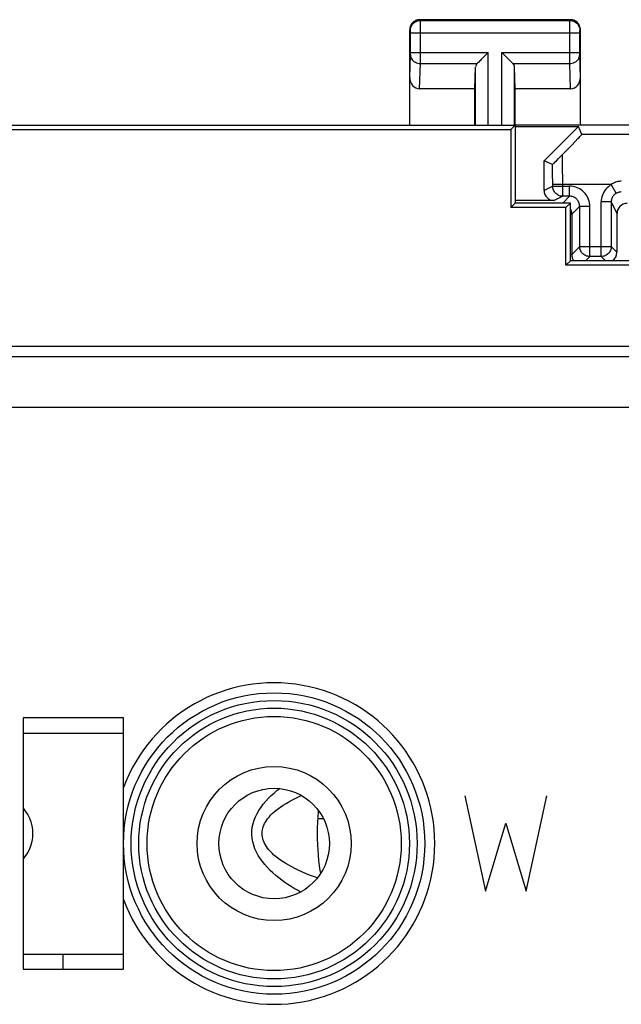
# Model space of a CAD drawing. Units: millimetres. Extents: x 109.2 to 176.5, y 80 to 129.
# Drawn here: x 147 to 159, y 109.4 to 129 of the extents above; entities that cross this region are included whole.
import ezdxf

# ---------------------------------------------------------------- set-up
doc = ezdxf.new("R2010")
doc.units = ezdxf.units.MM
doc.header["$LTSCALE"] = 16.335
doc.layers.get('0').update_dxf_attribs({"linetype": 'CONTINUOUS'})
for name, color, linetype in [('ASSI', 7, 'CONTINUOUS'), ('DRAFT', 7, 'CONTINUOUS'), ('RACCORDO', 7, 'CONTINUOUS')]:
    doc.layers.add(name, color=color, linetype=linetype)

msp = doc.modelspace()

# ---------------------------------------------------------------- linework, layer by layer
at = {"color": 7, "linetype": 'CONTINUOUS'}
for p, q in [((128.873, 126.931), (156.873, 126.931)), ((128.962, 126.842), (156.784, 126.842)), ((156.873, 126.931), (156.784, 126.842)), ((156.784, 126.842), (156.784, 125.292)), ((156.873, 126.931), (156.873, 125.381)), ((156.873, 125.381), (156.784, 125.292)), ((157.884, 125.292), (156.784, 125.292)), ((157.973, 125.381), (156.873, 125.381)), ((157.973, 125.381), (157.884, 125.292)), ((157.884, 124.142), (157.884, 125.292)), ((157.973, 124.231), (157.973, 125.381)), ((157.973, 124.231), (157.884, 124.142)), ((159.712, 124.142), (157.884, 124.142)), ((159.623, 124.231), (157.973, 124.231)), ((110.397, 122.531), (175.348, 122.531)), ((147.073, 115.131), (147.073, 110.131)), ((149.073, 115.131), (147.073, 115.131)), ((149.073, 110.131), (149.073, 115.131)), ((147.073, 114.831), (149.073, 114.831)), ((147.073, 110.431), (149.073, 110.431)), ((147.873, 110.131), (147.873, 110.431)), ((147.073, 110.131), (149.073, 110.131))]:
    msp.add_line(p, q, dxfattribs=at)
at = {"color": 253, "linetype": 'CONTINUOUS'}
for p, q in [((175.138, 122.321), (119.638, 122.321)), ((119.075, 121.321), (176.138, 121.321)), ((155.873, 113.581), (156.28, 111.681)), ((157.094, 111.681), (157.501, 113.581)), ((156.28, 111.681), (156.687, 113.038)), ((156.687, 113.038), (157.094, 111.681))]:
    msp.add_line(p, q, dxfattribs=at)
for points in [[(152.599, 111.665), (152.538, 111.7), (152.474, 111.737), (152.411, 111.776), (152.349, 111.816), (152.287, 111.858), (152.226, 111.901), (152.166, 111.947), (152.107, 111.994), (152.05, 112.045), (151.993, 112.097), (151.939, 112.153), (151.888, 112.211), (151.839, 112.271), (151.794, 112.333), (151.754, 112.396), (151.719, 112.461), (151.69, 112.527), (151.666, 112.596), (151.647, 112.665), (151.635, 112.736), (151.63, 112.81), (151.631, 112.885), (151.639, 112.958), (151.654, 113.028), (151.676, 113.096), (151.702, 113.163), (151.734, 113.228), (151.77, 113.292), (151.812, 113.354), (151.857, 113.415), (151.908, 113.475), (151.96, 113.532), (152.015, 113.586), (152.072, 113.637), (152.13, 113.686), (152.179, 113.726)], [(152.932, 111.946), (152.855, 111.974), (152.776, 112.005), (152.699, 112.036), (152.626, 112.068), (152.555, 112.101), (152.488, 112.133), (152.424, 112.166), (152.364, 112.199), (152.306, 112.233), (152.252, 112.267), (152.202, 112.301), (152.155, 112.335), (152.111, 112.369), (152.07, 112.403), (152.033, 112.438), (151.999, 112.472), (151.969, 112.506), (151.942, 112.54), (151.919, 112.573), (151.898, 112.606), (151.881, 112.638), (151.867, 112.669), (151.855, 112.7), (151.846, 112.73), (151.84, 112.76), (151.836, 112.789), (151.834, 112.818), (151.834, 112.847), (151.836, 112.876), (151.84, 112.905), (151.847, 112.934), (151.856, 112.965), (151.868, 112.995), (151.882, 113.027), (151.9, 113.059), (151.921, 113.092), (151.944, 113.126), (151.972, 113.159), (152.003, 113.194), (152.037, 113.228), (152.074, 113.262), (152.115, 113.297), (152.159, 113.331), (152.206, 113.364), (152.256, 113.398), (152.31, 113.431), (152.366, 113.464), (152.426, 113.497), (152.49, 113.53), (152.556, 113.562), (152.614, 113.588)], [(147.073, 113.337), (147.077, 113.333), (147.125, 113.272), (147.166, 113.206), (147.2, 113.136), (147.228, 113.063), (147.247, 112.987), (147.259, 112.909), (147.263, 112.831), (147.259, 112.753), (147.247, 112.675), (147.228, 112.599), (147.2, 112.526), (147.166, 112.456), (147.125, 112.39), (147.077, 112.33), (147.073, 112.325)]]:
    msp.add_lwpolyline(points, dxfattribs=at)
at = {"color": 7, "linetype": 'CONTINUOUS'}
msp.add_lwpolyline([(153, 112.04), (152.991, 112.093), (152.977, 112.19), (152.965, 112.292), (152.955, 112.397), (152.947, 112.504), (152.942, 112.612), (152.938, 112.721), (152.937, 112.831), (152.938, 112.941), (152.942, 113.05), (152.947, 113.158), (152.955, 113.265), (152.957, 113.285)], dxfattribs=at)
for radius in [3, 2.848, 1.1]:
    msp.add_circle((152.073, 112.631), radius, dxfattribs=at)
at = {"color": 253, "linetype": 'CONTINUOUS'}
for radius in [2.696, 2.53, 1.534]:
    msp.add_circle((152.073, 112.631), radius, dxfattribs=at)
msp.add_arc((152.073, 112.631), 3.2, 200.3634, 159.6367, dxfattribs=at)
at = {"layer": 'ASSI', "color": 7, "linetype": 'CONTINUOUS'}
for p, q in [((157.973, 129.031), (154.973, 129.031)), ((154.773, 126.931), (154.773, 128.831)), ((158.173, 126.931), (158.173, 128.831)), ((156.316, 128.355), (156.199, 128.239)), ((156.336, 128.375), (156.316, 128.355)), ((156.63, 128.356), (156.61, 128.375)), ((156.746, 128.239), (156.63, 128.356)), ((156.073, 127.654), (156.086, 128.089)), ((156.873, 127.654), (156.859, 128.089)), ((156.073, 127.654), (154.971, 127.654)), ((156.073, 126.931), (156.073, 127.654)), ((156.873, 126.931), (156.873, 127.654)), ((157.974, 127.654), (156.873, 127.654)), ((160.923, 126.931), (156.873, 126.931)), ((156.873, 126.905), (158.133, 126.905)), ((157.449, 126.22), (158.133, 126.905)), ((158.199, 126.747), (158.133, 126.905))]:
    msp.add_line(p, q, dxfattribs=at)
at = {"layer": 'ASSI', "color": 253, "linetype": 'CONTINUOUS'}
for p, q in [((154.986, 129.018), (154.973, 129.031)), ((154.986, 129.018), (157.959, 129.018)), ((154.986, 128.995), (154.986, 129.012)), ((154.986, 128.913), (154.986, 128.995)), ((157.959, 129.018), (157.973, 129.031)), ((157.959, 128.977), (157.959, 129.002)), ((157.959, 128.81), (157.959, 128.977)), ((154.786, 128.818), (154.773, 128.831)), ((154.786, 128.801), (154.786, 128.808)), ((154.787, 128.793), (154.786, 128.801)), ((154.787, 128.778), (154.787, 128.793)), ((154.787, 128.371), (154.787, 128.778)), ((154.987, 128.25), (154.986, 128.913)), ((157.959, 128.282), (157.959, 128.81)), ((158.159, 128.818), (158.173, 128.831)), ((158.159, 128.806), (158.159, 128.81)), ((158.159, 128.801), (158.159, 128.806)), ((158.159, 128.794), (158.159, 128.801)), ((158.159, 128.783), (158.159, 128.794)), ((158.159, 128.77), (158.159, 128.783)), ((154.787, 128.768), (158.159, 128.768)), ((158.159, 128.364), (158.159, 128.77)), ((154.773, 127.883), (154.786, 128.334)), ((154.786, 128.347), (154.787, 128.358)), ((154.786, 128.34), (154.786, 128.347)), ((154.786, 128.334), (154.786, 128.34)), ((154.787, 128.375), (156.336, 128.375)), ((154.787, 128.358), (154.787, 128.371)), ((154.986, 128.159), (154.987, 128.25)), ((156.336, 126.931), (156.336, 128.375)), ((156.61, 126.931), (156.61, 128.375)), ((156.61, 128.375), (158.159, 128.375)), ((157.959, 128.159), (157.959, 128.282)), ((158.159, 128.352), (158.159, 128.364)), ((158.159, 128.343), (158.159, 128.352)), ((158.159, 128.338), (158.159, 128.343)), ((158.159, 128.334), (158.159, 128.338)), ((158.173, 127.883), (158.159, 128.334)), ((154.971, 127.654), (154.986, 128.159)), ((154.986, 128.159), (156.119, 128.159)), ((156.086, 126.931), (156.086, 128.089)), ((156.826, 128.159), (157.959, 128.159)), ((156.859, 126.931), (156.859, 128.089)), ((157.974, 127.654), (157.959, 128.159)), ((162.052, 126.747), (158.199, 126.747))]:
    msp.add_line(p, q, dxfattribs=at)
at = {"layer": 'ASSI', "color": 7, "linetype": 'CONTINUOUS'}
for points in [[(154.973, 129.031), (154.952, 129.03), (154.931, 129.027), (154.911, 129.021), (154.891, 129.014), (154.872, 129.004), (154.855, 128.993), (154.839, 128.98), (154.824, 128.965), (154.811, 128.949), (154.8, 128.931), (154.79, 128.912), (154.782, 128.893), (154.777, 128.872), (154.774, 128.852), (154.773, 128.831)], [(158.173, 128.831), (158.172, 128.852), (158.168, 128.872), (158.163, 128.893), (158.155, 128.912), (158.146, 128.931), (158.134, 128.949), (158.121, 128.965), (158.107, 128.98), (158.091, 128.993), (158.073, 129.004), (158.054, 129.014), (158.034, 129.021), (158.014, 129.027), (157.993, 129.03), (157.973, 129.031)], [(156.199, 128.239), (156.181, 128.221), (156.164, 128.204), (156.148, 128.188), (156.133, 128.173), (156.119, 128.159)], [(156.826, 128.159), (156.812, 128.172), (156.797, 128.188), (156.781, 128.204), (156.764, 128.221), (156.746, 128.239)]]:
    msp.add_lwpolyline(points, dxfattribs=at)
at = {"layer": 'ASSI', "color": 253, "linetype": 'CONTINUOUS'}
for points in [[(154.786, 128.818), (154.788, 128.844), (154.793, 128.87), (154.801, 128.894), (154.813, 128.918), (154.827, 128.94), (154.844, 128.959), (154.864, 128.977), (154.886, 128.991), (154.909, 129.003), (154.934, 129.011), (154.96, 129.016), (154.986, 129.018)], [(154.986, 129.012), (154.986, 129.016), (154.986, 129.018)], [(157.959, 129.002), (157.959, 129.011), (157.959, 129.014), (157.959, 129.016), (157.959, 129.017), (157.959, 129.018)], [(157.959, 129.018), (157.986, 129.016), (158.011, 129.011), (158.036, 129.003), (158.059, 128.991), (158.081, 128.977), (158.101, 128.959), (158.118, 128.94), (158.133, 128.918), (158.144, 128.894), (158.153, 128.87), (158.158, 128.844), (158.159, 128.818)], [(154.786, 128.808), (154.786, 128.811), (154.786, 128.813), (154.786, 128.815), (154.786, 128.817), (154.786, 128.818), (154.786, 128.818)], [(158.159, 128.81), (158.159, 128.813), (158.159, 128.814), (158.159, 128.815), (158.159, 128.816), (158.159, 128.816), (158.159, 128.817), (158.159, 128.817), (158.159, 128.818), (158.159, 128.818)], [(154.786, 128.332), (154.788, 128.31), (154.793, 128.288), (154.802, 128.266), (154.814, 128.246), (154.828, 128.227), (154.845, 128.21), (154.865, 128.195), (154.887, 128.183), (154.91, 128.172), (154.935, 128.165), (154.96, 128.161), (154.986, 128.159)], [(157.959, 128.159), (157.985, 128.161), (158.011, 128.165), (158.035, 128.172), (158.059, 128.183), (158.08, 128.195), (158.1, 128.21), (158.117, 128.227), (158.132, 128.246), (158.143, 128.266), (158.152, 128.288), (158.157, 128.31), (158.159, 128.332)]]:
    msp.add_lwpolyline(points, dxfattribs=at)
at = {"layer": 'ASSI', "color": 7, "linetype": 'CONTINUOUS'}
msp.add_circle((152.073, 112.631), 1.1, dxfattribs=at)
for centre, major_axis, ratio, start_param, end_param in [((156.336, 128.087), (0.25, 0), 0.57735, 2.617994, 3.124139), ((156.61, 128.087), (0.25, 0), 0.57735, 0.017453, 0.523599), ((154.973, 127.885), (0.007, 0.231), 0.865926, -4.677489, -3.115419), ((157.973, 127.885), (-0.007, 0.231), 0.865926, -3.167766, -1.605696)]:
    msp.add_ellipse(centre, major_axis=major_axis, ratio=ratio, start_param=start_param, end_param=end_param, dxfattribs=at)
at = {"layer": 'DRAFT', "color": 7, "linetype": 'CONTINUOUS'}
for p, q in [((128.873, 126.931), (156.873, 126.931)), ((128.962, 126.842), (156.784, 126.842)), ((156.873, 126.931), (156.784, 126.842)), ((156.784, 126.842), (156.784, 125.292)), ((156.873, 126.931), (156.873, 125.381)), ((156.873, 125.381), (156.784, 125.292)), ((157.884, 125.292), (156.784, 125.292)), ((157.973, 125.381), (156.873, 125.381)), ((157.973, 125.381), (157.884, 125.292)), ((157.884, 124.142), (157.884, 125.292)), ((157.973, 124.231), (157.973, 125.381)), ((157.973, 124.231), (157.884, 124.142)), ((159.712, 124.142), (157.884, 124.142)), ((159.623, 124.231), (157.973, 124.231))]:
    msp.add_line(p, q, dxfattribs=at)
at = {"layer": 'RACCORDO', "color": 7, "linetype": 'CONTINUOUS'}
for p, q in [((158.071, 126.607), (158.124, 126.663)), ((157.869, 126.4), (158.002, 126.536)), ((158.002, 126.536), (158.071, 126.607)), ((157.695, 126.224), (157.738, 126.267)), ((157.738, 126.267), (157.785, 126.314)), ((157.785, 126.314), (157.869, 126.4)), ((157.449, 125.631), (157.449, 126.22)), ((157.618, 126.15), (157.449, 126.22)), ((157.67, 126.199), (157.695, 126.224)), ((157.958, 125.517), (157.82, 125.517)), ((157.649, 125.431), (156.873, 125.431)), ((158.158, 124.517), (158.158, 125.317)), ((158.787, 125.402), (158.787, 124.517)), ((158.901, 125.173), (158.901, 124.402)), ((158.587, 124.317), (158.358, 124.317)), ((110.397, 122.531), (175.348, 122.531)), ((149.073, 110.131), (149.073, 115.131)), ((152.946, 113.131), (153.052, 113.131))]:
    msp.add_line(p, q, dxfattribs=at)
at = {"layer": 'RACCORDO', "color": 253, "linetype": 'CONTINUOUS'}
for p, q in [((157.819, 126.115), (157.817, 126.347)), ((157.619, 125.981), (157.618, 126.15)), ((157.82, 125.803), (157.819, 126.115)), ((157.62, 125.748), (157.619, 125.981)), ((157.62, 125.717), (157.449, 125.631)), ((157.62, 125.717), (157.62, 125.748)), ((158.785, 125.748), (157.62, 125.748)), ((157.62, 125.717), (157.958, 125.717)), ((157.82, 125.517), (157.82, 125.803)), ((157.958, 125.517), (157.958, 125.717)), ((158.886, 125.575), (158.785, 125.748)), ((157.82, 125.517), (157.649, 125.431)), ((157.823, 125.381), (157.958, 125.517)), ((157.999, 125.158), (158.158, 125.317)), ((158.158, 125.317), (158.358, 125.317)), ((158.358, 124.317), (158.358, 125.317)), ((158.587, 124.317), (158.587, 125.402)), ((158.787, 125.402), (158.587, 125.402)), ((158.787, 125.402), (158.901, 125.173)), ((157.999, 125.158), (157.999, 124.357)), ((158.158, 124.517), (157.999, 124.357)), ((158.158, 124.517), (158.787, 124.517)), ((158.787, 124.517), (158.901, 124.402)), ((158.358, 124.317), (158.273, 124.231)), ((158.587, 124.317), (158.673, 124.231)), ((158.035, 124.243), (158.044, 124.231)), ((175.138, 122.321), (119.638, 122.321)), ((119.075, 121.321), (176.138, 121.321))]:
    msp.add_line(p, q, dxfattribs=at)
at = {"layer": 'RACCORDO', "color": 7, "linetype": 'CONTINUOUS'}
for points in [[(158.124, 126.663), (158.145, 126.685), (158.162, 126.704), (158.176, 126.719), (158.186, 126.731), (158.193, 126.74), (158.198, 126.745), (158.199, 126.747)], [(157.618, 126.15), (157.619, 126.151), (157.622, 126.153), (157.626, 126.156), (157.632, 126.162), (157.639, 126.169), (157.648, 126.178), (157.67, 126.199)]]:
    msp.add_lwpolyline(points, dxfattribs=at)
at = {"layer": 'RACCORDO', "color": 253, "linetype": 'CONTINUOUS'}
for points in [[(157.82, 125.517), (157.799, 125.518), (157.778, 125.521), (157.758, 125.526), (157.739, 125.534), (157.72, 125.543), (157.702, 125.555), (157.686, 125.568), (157.671, 125.583), (157.658, 125.599), (157.647, 125.617), (157.637, 125.635), (157.63, 125.655), (157.624, 125.675), (157.621, 125.696), (157.62, 125.717)], [(158.358, 125.317), (158.357, 125.352), (158.352, 125.386), (158.345, 125.42), (158.334, 125.453), (158.321, 125.486), (158.305, 125.517), (158.286, 125.546), (158.265, 125.574), (158.241, 125.599), (158.215, 125.623), (158.188, 125.644), (158.158, 125.663), (158.127, 125.679), (158.095, 125.692), (158.062, 125.703), (158.028, 125.71), (157.994, 125.715), (157.958, 125.717)], [(158.785, 125.748), (158.756, 125.728), (158.729, 125.707), (158.703, 125.684), (158.68, 125.658), (158.659, 125.631), (158.64, 125.601), (158.624, 125.571), (158.611, 125.538), (158.601, 125.505), (158.593, 125.472), (158.589, 125.437), (158.587, 125.402)], [(158.987, 125.816), (158.964, 125.815), (158.941, 125.812), (158.919, 125.808), (158.896, 125.803), (158.873, 125.795), (158.851, 125.786), (158.829, 125.775), (158.807, 125.762), (158.785, 125.748)], [(158.158, 125.317), (158.157, 125.334), (158.155, 125.351), (158.151, 125.368), (158.146, 125.385), (158.139, 125.401), (158.131, 125.417), (158.122, 125.431), (158.111, 125.445), (158.1, 125.458), (158.087, 125.47), (158.073, 125.48), (158.058, 125.49), (158.043, 125.498), (158.027, 125.504), (158.01, 125.51), (157.993, 125.514), (157.976, 125.516), (157.958, 125.517)], [(158.886, 125.575), (158.872, 125.566), (158.858, 125.555), (158.845, 125.543), (158.834, 125.53), (158.823, 125.516), (158.814, 125.502), (158.806, 125.486), (158.799, 125.47), (158.794, 125.454), (158.79, 125.437), (158.788, 125.42), (158.787, 125.402)], [(158.987, 125.602), (158.976, 125.602), (158.964, 125.601), (158.953, 125.599), (158.941, 125.597), (158.93, 125.594), (158.919, 125.59), (158.908, 125.586), (158.897, 125.581), (158.886, 125.575)], [(157.973, 125.258), (157.982, 125.239), (157.99, 125.22), (157.995, 125.199), (157.998, 125.179), (157.999, 125.158)], [(157.973, 125.163), (157.984, 125.162), (157.992, 125.161), (157.997, 125.16), (157.999, 125.158)], [(158.358, 124.317), (158.337, 124.318), (158.317, 124.321), (158.296, 124.326), (158.277, 124.334), (158.258, 124.343), (158.241, 124.355), (158.224, 124.368), (158.21, 124.383), (158.196, 124.399), (158.185, 124.417), (158.175, 124.435), (158.168, 124.455), (158.163, 124.475), (158.159, 124.496), (158.158, 124.517)], [(158.787, 124.517), (158.786, 124.496), (158.783, 124.475), (158.777, 124.455), (158.77, 124.435), (158.76, 124.417), (158.749, 124.399), (158.736, 124.383), (158.721, 124.368), (158.705, 124.355), (158.687, 124.343), (158.668, 124.334), (158.649, 124.326), (158.629, 124.321), (158.608, 124.318), (158.587, 124.317)], [(157.973, 124.362), (157.984, 124.361), (157.992, 124.36), (157.997, 124.359), (157.999, 124.357)], [(157.999, 124.357), (158, 124.34), (158.002, 124.323), (158.006, 124.306), (158.011, 124.289), (158.018, 124.273), (158.026, 124.257), (158.035, 124.243)]]:
    msp.add_lwpolyline(points, dxfattribs=at)
at = {"layer": 'RACCORDO', "color": 7, "linetype": 'CONTINUOUS'}
for radius in [3, 2.848]:
    msp.add_circle((152.073, 112.631), radius, dxfattribs=at)
at = {"layer": 'RACCORDO', "color": 253, "linetype": 'CONTINUOUS'}
for radius in [2.696, 2.53, 1.534]:
    msp.add_circle((152.073, 112.631), radius, dxfattribs=at)
msp.add_arc((152.073, 112.631), 3.2, 200.3634, 159.6367, dxfattribs=at)
at = {"layer": 'RACCORDO', "color": 7, "linetype": 'CONTINUOUS'}
for centre, major_axis, ratio, start_param, end_param in [((157.649, 125.631), (0.179, 0.089), 0.99981, 2.678052, 4.248696), ((159.101, 125.173), (0.089, -0.179), 0.99981, 2.678052, 4.248696), ((158.701, 124.402), (0.141, -0.141), 0.999924, -0.243594, 0.78536)]:
    msp.add_ellipse(centre, major_axis=major_axis, ratio=ratio, start_param=start_param, end_param=end_param, dxfattribs=at)

doc.saveas('drawing.dxf')
